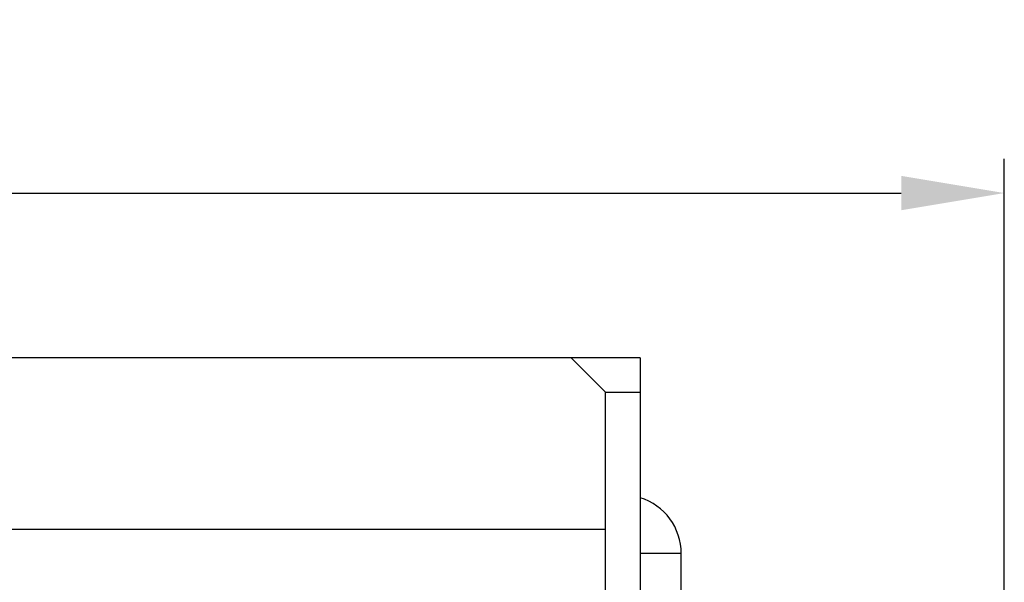
# Model space of a CAD drawing. Units: millimetres. Extents: x 3437 to 4897, y -2393 to -2183.
# Drawn here: x 4751 to 4780, y -2301 to -2285 of the extents above; entities that cross this region are included whole.
import ezdxf

# ---------------------------------------------------------------- set-up
doc = ezdxf.new("R2010")
doc.units = ezdxf.units.MM
doc.header["$MEASUREMENT"] = 0
doc.layers.get('0').update_dxf_attribs({"lineweight": 30})
doc.layers.add('06___PRT_ALL_SURFS', color=7, linetype='Continuous')
doc.styles.add('Romans字体', font='romans.shx', dxfattribs={"width": 0.75})
doc.dimstyles.new('01', dxfattribs={"dimtxt": 3.5, "dimasz": 3, "dimexe": 1, "dimexo": 0.2, "dimgap": 1, "dimtad": 1, "dimdsep": 46, "dimtxsty": 'Romans字体', "dimcen": 0, "dimclrd": 1, "dimclre": 6, "dimclrt": 4, "dimadec": 0, "dimazin": 2, "dimtfac": 1, "dimtofl": 0, "dimtmove": 0, "dimatfit": 3, "dimfxl": 1, "dimtolj": 1, "dimtzin": 0, "dimarcsym": 0})

# ---------------------------------------------------------------- blocks, each defined once
blk = doc.blocks.new('*D13')
at = {"color": 6, "lineweight": -2}
for p, q in [((4715.794, -2314.794), (4715.794, -2288.665)), ((4779.794, -2315.458), (4779.794, -2288.665))]:
    blk.add_line(p, q, dxfattribs=at)
at = {"color": 1, "lineweight": -2}
blk.add_line((4718.794, -2289.665), (4776.794, -2289.665), dxfattribs=at)
at = {"color": 1}
for points in [[(4718.794, -2289.165), (4718.794, -2290.165), (4715.794, -2289.665)], [(4776.794, -2289.165), (4776.794, -2290.165), (4779.794, -2289.665)]]:
    blk.add_solid(points, dxfattribs=at)
at = {"layer": 'Defpoints', "color": 0}
for p in [(4779.794, -2289.665), (4715.794, -2314.994), (4779.794, -2315.658)]:
    blk.add_point(p, dxfattribs=at)
at = {"color": 4, "insert": (4747.794, -2286.915), "char_height": 3.5, "attachment_point": 5, "style": 'Romans字体'}
blk.add_mtext('\\A1;64', dxfattribs=at)

msp = doc.modelspace()

# ---------------------------------------------------------------- linework, layer by layer
at = {"color": 7, "linetype": 'Continuous'}
for p, q in [((4768.194, -2295.458), (4767.194, -2294.458)), ((4769.194, -2294.458), (4769.194, -2301.458)), ((4768.194, -2301.458), (4768.194, -2295.458)), ((4768.194, -2295.458), (4769.194, -2295.458)), ((4768.194, -2299.458), (4727.394, -2299.458)), ((4770.394, -2300.158), (4769.194, -2300.158)), ((4770.394, -2303.308), (4770.394, -2300.158))]:
    msp.add_line(p, q, dxfattribs=at)
msp.add_arc((4768.694, -2300.158), 1.7, 0, 72.7951, dxfattribs=at)
at = {"layer": '06___PRT_ALL_SURFS', "color": 7, "linetype": 'Continuous'}
msp.add_line((4769.194, -2294.458), (4726.394, -2294.458), dxfattribs=at)

# ---------------------------------------------------------------- dimensions: what is measured, and where the dimension line sits
dim = msp.add_linear_dim(base=(4779.794, -2289.665), p1=(4715.794, -2314.994), p2=(4779.794, -2315.658), dimstyle='01')
dim.commit()
dim.dimension.update_dxf_attribs({"geometry": '*D13', "text_midpoint": (4747.794, -2286.915)})

doc.saveas('drawing.dxf')
